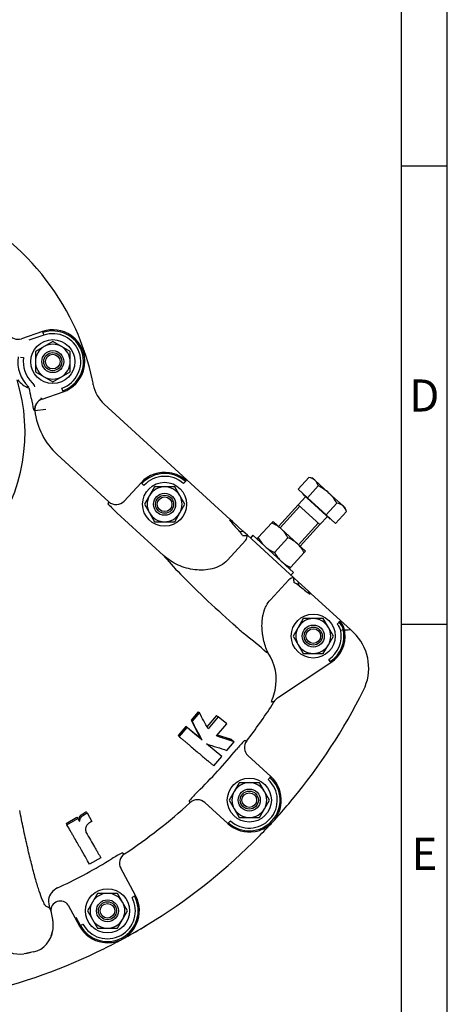
# Model space of a CAD drawing. Units: millimetres. Extents: x 11 to 415, y -24 to 292.
# Drawn here: x 368 to 415, y 57 to 164 of the extents above; entities that cross this region are included whole.
import ezdxf
from ezdxf.lldxf.tags import DXFTag

# ---------------------------------------------------------------- set-up
doc = ezdxf.new("R2010")
doc.units = ezdxf.units.MM
for name, color, linetype in [('1802500', 7, 'Continuous'), ('3314460', 7, 'Continuous'), ('3315100', 7, 'Continuous'), ('3315700', 7, 'Continuous'), ('3316500', 7, 'Continuous'), ('3316650', 7, 'Continuous'), ('3317400', 7, 'Continuous'), ('Default', 7, 'Continuous')]:
    doc.layers.add(name, color=color, linetype=linetype)
tags = doc.linetypes.add('HIDDEN2', pattern=[4.7625, 3.175, -1.5875]).pattern_tags.tags
tags[6:7] = [DXFTag(74, 4), DXFTag(75, 0), DXFTag(340, '0'), DXFTag(46, 0.0), DXFTag(50, 0.0), DXFTag(44, 0.0), DXFTag(45, 0.0)]
tags[4:5] = [DXFTag(74, 4), DXFTag(75, 0), DXFTag(340, '0'), DXFTag(46, 0.0), DXFTag(50, 0.0), DXFTag(44, 0.0), DXFTag(45, 0.0)]

# ---------------------------------------------------------------- blocks, each defined once
blk = doc.blocks.new('Border_Frame_A3')
at = {"layer": 'Default', "color": 7, "linetype": 'Continuous'}
for p, q in [((415, 5), (415, 292)), ((410, 10), (410, 287)), ((415, 148.5), (410, 148.5)), ((415, 98.5), (410, 98.5))]:
    blk.add_line(p, q, dxfattribs=at)
at = {"layer": 'Default', "char_height": 3.5, "width": 3, "attachment_point": 5}
for s, insert in [('{\\fSolid Edge ISO|b0||i0||c0|p34;\\C7;\\H3.5;\\W1.;D}', (412.5, 123.5)), ('{\\fSolid Edge ISO|b0||i0||c0|p34;\\C7;\\H3.5;\\W1.;E}', (412.5, 73.5))]:
    blk.add_mtext(s, dxfattribs=dict(at, insert=insert))

msp = doc.modelspace()

# ---------------------------------------------------------------- linework, layer by layer
at = {"layer": '1802500', "color": 7, "linetype": 'Continuous'}
for p, q in [((374.5009, 130.7305), (374.2337, 131.3045)), ((370.8767, 130.481), (368.5854, 129.6933)), ((371.0163, 130.0748), (369.4054, 129.521)), ((370.9189, 130.3581), (370.8767, 130.481)), ((370.9189, 130.3581), (371.0163, 130.0748)), ((368.5001, 127.6723), (368.8218, 127.6283)), ((376.292, 125.3168), (376.1498, 125.9338)), ((370.847, 123.1145), (373.1383, 123.9021)), ((373.0961, 124.025), (372.9987, 124.3083)), ((373.0961, 124.025), (373.1383, 123.9021)), ((384.4251, 116.3053), (377.6177, 122.5432)), ((370.0365, 121.8499), (369.9055, 121.9273)), ((370.0466, 121.8404), (370.0365, 121.8499)), ((371.2366, 121.9812), (370.0466, 121.8404)), ((378.1075, 111.9146), (372.4995, 117.0535)), ((384.8695, 115.8981), (384.4251, 116.3053)), ((386.6261, 114.2885), (384.8695, 115.8981)), ((381.6294, 113.9843), (379.7987, 111.9864)), ((381.7252, 113.8965), (381.6294, 113.9843)), ((381.9461, 113.6941), (381.7252, 113.8965)), ((386.2537, 113.8822), (386.4561, 114.1031)), ((386.4561, 114.1031), (386.5545, 114.2104)), ((386.6261, 114.2885), (386.5545, 114.2104)), ((391.3362, 109.9725), (386.6261, 114.2885)), ((378.0557, 111.6618), (378.1075, 111.9146)), ((384.077, 106.0468), (378.9921, 110.7063)), ((391.5883, 109.7415), (391.3362, 109.9725)), ((392.7146, 108.7095), (391.5883, 109.7415)), ((393.2092, 108.2562), (392.7146, 108.7095)), ((393.0138, 107.6877), (391.0378, 105.5313)), ((398.2663, 103.6222), (393.2092, 108.2562)), ((395.7252, 101.2044), (397.717, 103.3781)), ((398.7609, 103.169), (398.2663, 103.6222)), ((399.8872, 102.137), (398.7609, 103.169)), ((400.1393, 101.906), (399.8872, 102.137)), ((403.3737, 98.9422), (400.1393, 101.906)), ((403.2038, 98.7567), (403.3021, 98.864)), ((404.444, 97.9614), (403.3737, 98.9422)), ((391.9484, 98.3057), (391.663, 98.5608)), ((403.2038, 98.7567), (403.0014, 98.5358)), ((403.6749, 97.9245), (403.3813, 97.8646)), ((403.8033, 97.9507), (403.6749, 97.9245)), ((403.8185, 97.8683), (403.8033, 97.9507)), ((403.8468, 97.6758), (403.8185, 97.8683)), ((404.5077, 97.903), (404.444, 97.9614)), ((404.6491, 97.7734), (404.5077, 97.903)), ((404.6864, 97.7393), (404.6491, 97.7734)), ((405.0697, 97.3507), (404.6864, 97.7393)), ((395.4441, 95.4565), (395.4442, 95.4566)), ((402.2421, 94.4631), (402.0767, 94.7129)), ((396.4974, 90.505), (402.3138, 94.3548)), ((402.2421, 94.4631), (402.3138, 94.3548)), ((395.9208, 89.7604), (396.1101, 90.0784)), ((387.8557, 89.0052), (387.0707, 88.0696)), ((387.9814, 88.905), (387.1932, 87.9668)), ((387.8557, 89.0052), (387.9814, 88.905)), ((389.8403, 88.5888), (388.8093, 87.3601)), ((390.0427, 88.4333), (388.9379, 87.1199)), ((389.8403, 88.5888), (390.0427, 88.4333)), ((390.9587, 87.6675), (390.0427, 88.4333)), ((386.5053, 87.3959), (385.6621, 86.391)), ((386.6263, 87.2906), (385.7818, 86.2811)), ((388.0912, 86.0651), (386.5053, 87.3959)), ((386.5053, 87.3959), (386.6263, 87.2906)), ((387.0707, 88.0696), (388.0912, 86.0651)), ((387.0707, 88.0696), (387.1932, 87.9668)), ((389.8552, 86.3555), (390.9587, 87.6675)), ((385.6621, 86.391), (385.7818, 86.2811)), ((388.0912, 86.0651), (388.2934, 85.8895)), ((391.4649, 85.9775), (389.9556, 86.4475)), ((391.4649, 85.9775), (391.7812, 85.7241)), ((390.42, 84.1024), (388.7718, 85.4874)), ((390.9898, 84.7819), (391.7812, 85.7241)), ((389.5717, 83.0888), (390.42, 84.1024)), ((395.7746, 81.9229), (393.2787, 84.2098)), ((395.4845, 81.6062), (395.6869, 81.8271)), ((395.6869, 81.8271), (395.7746, 81.9229)), ((388.579, 79.0806), (391.0749, 76.7937)), ((397.7181, 78.9617), (398.1011, 79.4206)), ((373.4656, 76.8037), (374.6421, 77.483)), ((373.5438, 76.6635), (374.7243, 77.3451)), ((374.6421, 77.483), (374.7243, 77.3451)), ((374.7243, 77.3451), (374.9174, 77.0111)), ((375.6551, 78.095), (375.7408, 77.9588)), ((375.7408, 77.9588), (376.2744, 77.0381)), ((373.4656, 76.8037), (373.5438, 76.6635)), ((391.1627, 76.8895), (391.0749, 76.7937)), ((391.3651, 77.1103), (391.1627, 76.8895)), ((393.7706, 74.6944), (394.1943, 75.1159)), ((377.2287, 73.076), (376.016, 72.3758)), ((381.0232, 68.9427), (379.4089, 71.9162)), ((372.5038, 69.771), (372.8467, 69.9346)), ((380.9091, 68.8808), (380.6458, 68.7378)), ((380.9091, 68.8808), (381.0232, 68.9427)), ((371.6874, 67.5554), (371.3179, 67.7447)), ((373.6707, 67.9051), (374.9094, 65.6235)), ((371.8152, 67.2386), (371.6874, 67.5554)), ((371.9937, 66.3234), (371.8165, 67.2352)), ((375.0236, 65.6855), (374.55, 66.5578)), ((375.0236, 65.6855), (374.9094, 65.6235)), ((375.0236, 65.6855), (375.2869, 65.8284)), ((381.8955, 65.5074), (382.4072, 65.8166)), ((369.8613, 62.7913), (368.8746, 62.5995)), ((369.0751, 62.6384), (369.656, 62.7513)), ((376.7772, 62.7601), (377.3153, 63.0208))]:
    msp.add_line(p, q, dxfattribs=at)
for centre, radius, start, end in [((349.6199, 119.4954), 27.3, 25.630615, 52.629717), ((372.0075, 127.1916), 3.4784, 54.832812, 108.971498), ((372.0075, 127.1916), 3.3485, 288.971498, 108.971498), ((372.0075, 127.1916), 3.0489, 288.971498, 108.971498), ((372.0803, 127.2166), 3.4163, 342.353568, 55.589428), ((349.6199, 119.4954), 27.3, 13.641207, 24.301789), ((372.0075, 127.1916), 3.8153, 172.194539, 225.748457), ((372.0075, 127.1916), 3.2155, 172.194539, 225.748457), ((372.0075, 127.1916), 3.4784, 288.971498, 343.110184), ((349.6199, 119.4954), 19.3599, 323.542031, 17.117781), ((370.2717, 126.7635), 2.5904, 216.616991, 250.999612), ((349.6199, 119.4954), 27.3, 10.94376, 12.312381), ((380.2525, 125.4185), 3.9, 190.94376, 227.5), ((370.019, 126.691), 2.3318, 250.132992, 253.201435), ((369.1352, 124.2416), 0.3021, 34.230201, 45.960838), ((349.6199, 119.4954), 20.3862, 10.474558, 13.672979), ((520.4412, 150.8414), 153.2874, 190.388039, 190.872623), ((333.9547, 64.6083), 69.1665, 57.775027, 57.903838), ((377.7197, 122.7503), 7.7269, 186.762924, 227.499804), ((384.1939, 111.6343), 3.4784, 80.996655, 137.5), ((384.1939, 111.6343), 3.3485, 47.5, 137.5), ((384.216, 111.6174), 3.4917, 47.954299, 81.397598), ((384.1939, 111.6343), 3.0489, 47.5, 137.5), ((387.0163, 119.5062), 11.9091, 221.200308, 227.639988), ((400.8704, 117.4995), 12.2494, 218.443187, 225.540482), ((390.8417, 107.2268), 2.1072, 28.385907, 46.549565), ((392.3955, 108.2181), 0.8146, 319.380001, 2.684662), ((398.2992, 102.8083), 0.8146, 92.315115, 135.620222), ((397.4471, 101.174), 2.1072, 48.450435, 66.614093), ((406.8067, 112.0599), 12.2494, 229.459518, 236.556813), ((517.9068, 239.285), 189.0524, 226.813774, 228.104714), ((402.1719, 97.6497), 1.6589, 10.453975, 47.056021), ((400.3939, 97.2554), 3.0489, 303.5, 11.527401), ((400.3939, 97.2554), 3.3485, 303.5, 11.527401), ((402.1576, 97.6151), 1.2489, 11.527401, 47.5), ((402.1576, 97.6151), 1.5485, 11.527401, 47.5), ((375.7479, 74.5383), 28.634, 46.985809, 52.899491), ((400.3939, 97.2554), 3.4784, 303.5, 6.941778), ((401.0382, 93.758), 5.4, 333.409792, 41.705845), ((391.2028, 92.5137), 5.1622, 347.133769, 34.755095), ((387.7522, 93.3305), 8.7082, 339.950443, 346.949641), ((349.6199, 119.4954), 62.9, 320.422671, 333.409792), ((387.3337, 93.2726), 9.0837, 339.212605, 341.198903), ((349.6199, 119.4954), 55.0267, 322.273431, 327.290977), ((413.8997, -81.9675), 172.9633, 95.903439, 95.998052), ((-1234.0142, -781.3599), 1840.7148, 28.1522833, 28.2153206), ((-1286.6355, -799.811), 1894.6905, 27.8698331, 27.9409191), ((349.6199, 119.4954), 54.7334, 314.222686, 320.781097), ((1012.7403, 2043.2744), 2054.8155, 252.3223386, 252.3872395), ((403.3979, 75.6492), 14.6536, 135.764442, 140.913239), ((393.4248, 79.3583), 3.3485, 227.501892, 47.501892), ((393.4248, 79.3583), 3.4784, 354.722633, 47.501892), ((393.4248, 79.3583), 3.0489, 227.501892, 47.501892), ((397.9896, 69.7467), 14.6536, 134.090544, 139.239341), ((349.6199, 119.4954), 55.0267, 303.269392, 312.730352), ((393.368, 79.3397), 3.5333, 323.160769, 355.108013), ((349.6199, 119.4954), 62.9, 317.771801, 319.878236), ((393.4248, 79.3583), 3.4784, 227.501892, 280.281151), ((393.4344, 79.4247), 3.5421, 279.936539, 311.802246), ((349.6199, 119.4954), 62.9, 315.125547, 317.231982), ((349.6199, 119.4954), 62.9, 317.231982, 317.771801), ((349.6199, 119.4954), 62.9, 301.416796, 314.581112), ((386.1889, 60.527), 14.6536, 116.760403, 121.909201), ((349.6199, 119.4954), 54.7334, 295.110221, 301.777059), ((373.2407, 68.2124), 1.724, 115.302933, 170.148344), ((377.9663, 67.2831), 3.3485, 208.497853, 28.497853), ((377.9663, 67.2831), 3.4784, 335.68003, 28.497853), ((375.1132, 68.5656), 3.5716, 180.935018, 196.430181), ((377.9663, 67.2831), 3.0489, 208.497853, 28.497853), ((369.0405, 65.7051), 3.0172, 337.511432, 7.608334), ((369.0405, 65.7051), 3.0172, 7.608334, 11.824547), ((377.9663, 67.2831), 3.4784, 208.497853, 261.315676), ((377.9096, 67.2821), 3.5297, 303.762496, 336.074275), ((349.6199, 119.4954), 62.9, 298.79336, 301.144397), ((369.3146, 65.4239), 2.6892, 282.277564, 355.249247), ((349.6199, 119.4954), 62.9, 298.747008, 300.872179), ((368.3819, 65.1933), 2.6404, 213.564577, 280.1774), ((349.6199, 119.4954), 62.9, 296.123527, 298.248698), ((377.9969, 67.3394), 3.5387, 260.963219, 293.191422), ((349.6199, 119.4954), 62.9, 298.248698, 298.747008), ((349.6199, 119.4954), 62.9, 282.419165, 295.57891)]:
    msp.add_arc(centre, radius, start, end, dxfattribs=at)
for centre, major_axis, ratio, start_param, end_param in [((368.1958, 130.8266), (1.1289, -0.4069), 0.99774695, 4.03640289, 5.38837507), ((371.227, 121.9872), (-0.6399, -1.0152), 0.99774637, 4.03624024, 5.38853772), ((371.2366, 121.9812), (-0.6362, -1.0175), 0.99773304, 4.03258486, 5.38783014), ((378.9152, 112.796), (1.1756, -0.2408), 0.9948398, 4.1749656, 5.74120053), ((391.6812, 110.3253), (-0.492, -0.3434), 0.97225943, 0.22565895, 0.81769465), ((392.6956, 109.1983), (-0.429, -0.4195), 0.72223713, 0.07574115, 0.99184144), ((392.9437, 108.4995), (-0.5989, -0.0357), 0.47438259, 1.11535099, 2.00149009), ((390.7994, 100.55), (-7.605, 6.9687), 0.08748866, 0.57257212, 1.34803426), ((398.5317, 103.379), (0.0166, -0.5998), 0.47438259, 4.28169522, 5.16783432), ((399.2496, 103.1928), (-0.3805, -0.4639), 0.72223713, 5.29134387, 6.20744415), ((400.4607, 102.2804), (-0.2993, -0.52), 0.97225943, 5.46549066, 6.05752635), ((390.7994, 100.55), (7.605, -6.9687), 0.08748866, -1.33962703, -1.19542556), ((404.9775, 98.1902), (-1.1772, -0.2327), 0.11441549, 0.05270632, 1.07801111), ((397.1588, 89.5057), (-0.1161, 1.1944), 0.99380623, 0.49037534, 0.97695105), ((394.0883, 85.0934), (-0.2158, -1.1804), 0.99518244, 4.23670204, 5.72007292), ((387.7694, 78.1971), (-1.1571, -0.3179), 0.99518244, 3.70470504, 5.18807593), ((380.4621, 72.488), (-0.5884, -1.0458), 0.99518244, 4.23670204, 5.72007292), ((372.7931, 67.4287), (-0.9275, -0.3739), 0.90841777, 3.26710856, 6.07317002), ((372.9184, 66.7793), (0.7512, 1.1309), 0.03788775, -0.10733069, -0.07242411), ((371.9405, 66.5892), (-0.1288, 0.655), 0.02612322, -0.17057101, -0.13566442)]:
    msp.add_ellipse(centre, major_axis=major_axis, ratio=ratio, start_param=start_param, end_param=end_param, dxfattribs=at)
for points, knots in [([(369.7637, 124.8883), (369.8243, 124.8293), (369.8756, 124.763), (369.9596, 124.616), (369.9906, 124.5381), (370.0106, 124.4559)], [0, 0, 0, 0, 0.5, 0.5, 1, 1, 1, 1]), ([(391.0378, 105.5313), (390.8175, 105.295), (390.5606, 105.0973), (390.0003, 104.7854), (389.6999, 104.6714), (389.0782, 104.5126), (388.7632, 104.4688), (388.1262, 104.4377), (387.8041, 104.4512), (387.176, 104.5277), (386.8669, 104.5904), (386.258, 104.7626), (385.9557, 104.8733), (385.0869, 105.2687), (384.5524, 105.6159), (384.077, 106.0468)], [0, 0, 0, 0, 0.125, 0.125, 0.25, 0.25, 0.375, 0.375, 0.5, 0.5, 0.625, 0.625, 0.75, 0.75, 1, 1, 1, 1]), ([(395.4442, 95.4566), (395.3401, 95.6874), (395.2493, 95.9223), (395.0924, 96.3997), (395.0263, 96.6422), (394.9455, 97.0117), (394.9216, 97.1361), (394.8804, 97.385), (394.863, 97.5095), (394.8209, 97.8834), (394.8058, 98.1332), (394.8044, 98.6338), (394.818, 98.8846), (394.8654, 99.2619), (394.8858, 99.3878), (394.9362, 99.6357), (394.9663, 99.7583), (395.0375, 100.0004), (395.0785, 100.1199), (395.1734, 100.3553), (395.2275, 100.4717), (395.4079, 100.8074), (395.5527, 101.015), (395.7252, 101.2044)], [0, 0, 0, 0, 0.125, 0.125, 0.25, 0.25, 0.3125, 0.3125, 0.375, 0.375, 0.5, 0.5, 0.625, 0.625, 0.6875, 0.6875, 0.75, 0.75, 0.8125, 0.8125, 0.875, 0.875, 1, 1, 1, 1]), ([(395.4441, 95.4565), (395.4252, 95.4476), (395.4026, 95.4442), (395.3487, 95.4498), (395.3174, 95.459), (395.2814, 95.475)], [0, 0, 0, 0, 0.5, 0.5, 1, 1, 1, 1]), ([(388.2934, 85.8895), (388.265, 85.9133), (388.2082, 85.9611), (388.1217, 86.0338), (388.0343, 86.1072), (387.9459, 86.1815), (387.8565, 86.2566), (387.7662, 86.3325), (387.6749, 86.4092), (387.5827, 86.4867), (387.4657, 86.5851), (387.3228, 86.7052), (387.1529, 86.848), (386.9801, 86.9932), (386.8047, 87.1407), (386.6858, 87.2405), (386.6263, 87.2906)], [0, 0, 0, 0, 0.05516915, 0.11043121, 0.16578616, 0.22123402, 0.27677478, 0.33240844, 0.38813501, 0.44395448, 0.49986685, 0.59898107, 0.6985515, 0.79857813, 0.89906097, 1, 1, 1, 1]), ([(385.7818, 86.2811), (385.8133, 86.2545), (385.8761, 86.2016), (385.9697, 86.1228), (386.0625, 86.0446), (386.1545, 85.967), (386.2458, 85.8901), (386.3363, 85.8138), (386.426, 85.7382), (386.5149, 85.6634), (386.603, 85.5892), (386.6902, 85.5157), (386.7766, 85.4429), (386.8621, 85.3709), (387.1035, 85.1675), (387.4878, 84.8438), (387.9899, 84.4209), (388.4532, 84.0306), (388.7751, 83.7596), (388.9807, 83.5864), (389.0895, 83.4948), (389.1943, 83.4066), (389.295, 83.3217), (389.3916, 83.2404), (389.4843, 83.1623), (389.5426, 83.1133), (389.5717, 83.0888)], [0, 0, 0, 0, 0.01956617, 0.03908975, 0.05857074, 0.07800914, 0.09740496, 0.11675818, 0.13606881, 0.15533686, 0.17456231, 0.19374517, 0.21288544, 0.23198312, 0.25103821, 0.37592562, 0.49981738, 0.62494185, 0.74953203, 0.78537671, 0.82120017, 0.85700243, 0.89278352, 0.92854346, 0.96428228, 1, 1, 1, 1]), ([(391.7812, 85.7241), (391.7602, 85.731), (391.7182, 85.7447), (391.6532, 85.766), (391.5867, 85.7878), (391.5185, 85.8101), (391.4487, 85.833), (391.3774, 85.8563), (391.3045, 85.8802), (391.23, 85.9046), (391.154, 85.9295), (391.0764, 85.9549), (390.9974, 85.9808), (390.8638, 86.0246), (390.6704, 86.088), (390.4394, 86.1637), (390.2297, 86.2325), (390.0456, 86.293), (389.9187, 86.3346), (389.8552, 86.3555)], [0, 0, 0, 0, 0.0414593, 0.08295829, 0.12449774, 0.1660784, 0.20770101, 0.24936629, 0.29107495, 0.33282766, 0.37462511, 0.41646795, 0.45835681, 0.50029232, 0.62502663, 0.75025065, 0.83325066, 0.91649936, 1, 1, 1, 1]), ([(392.8989, 85.8717), (392.9669, 85.8586), (393.0348, 85.8456), (393.1027, 85.8325), (393.116, 85.83), (393.1294, 85.8274), (393.1428, 85.8248)], [0, 0, 0, 0, 0.8355984, 0.8355984, 0.8355984, 1, 1, 1, 1]), ([(386.9583, 79.0752), (386.9467, 79.1159), (386.9351, 79.1565), (386.9236, 79.1972), (386.9125, 79.2361), (386.9014, 79.2751), (386.8903, 79.314)], [0, 0, 0, 0, 0.51096799, 0.51096799, 0.51096799, 1, 1, 1, 1]), ([(371.3179, 67.7447), (371.251, 67.779), (371.1717, 67.879), (370.9935, 68.2013), (370.8948, 68.4224), (370.6785, 68.9839), (370.5599, 69.3276), (370.3136, 70.1067), (370.1848, 70.5443), (369.9832, 71.2732), (369.9142, 71.5295), (369.7763, 72.056), (369.7071, 72.3271), (369.4986, 73.1634), (369.3584, 73.7513), (369.0759, 74.9883), (368.936, 75.6273), (368.6642, 76.9182), (368.5314, 77.5742), (368.4018, 78.2408)], [0, 0, 0, 0, 0.125, 0.125, 0.25, 0.25, 0.375, 0.375, 0.5, 0.5, 0.5625, 0.5625, 0.625, 0.625, 0.75, 0.75, 0.875, 0.875, 1, 1, 1, 1]), ([(374.8255, 77.1653), (374.8264, 77.1714), (374.8284, 77.1845), (374.8334, 77.2106), (374.8405, 77.2434), (374.85, 77.2822), (374.8603, 77.3208), (374.8712, 77.3593), (374.8827, 77.3978), (374.8952, 77.4361), (374.909, 77.4741), (374.9221, 77.5052), (374.9339, 77.5295), (374.9434, 77.5473), (374.9537, 77.5647), (374.9647, 77.5818), (374.9763, 77.5985), (374.9924, 77.6205), (375.0132, 77.6476), (375.0481, 77.6895), (375.0813, 77.7241), (375.1125, 77.7506), (375.1287, 77.7633), (375.1453, 77.7753), (375.1623, 77.787), (375.1797, 77.7983), (375.1972, 77.8093), (375.2149, 77.8201), (375.2504, 77.8418), (375.3035, 77.8743), (375.3742, 77.9179), (375.4446, 77.9618), (375.5032, 77.9987), (375.55, 78.0283), (375.5967, 78.0579), (375.6318, 78.0801), (375.6551, 78.095)], [0, 0, 0, 0, 0.0147345, 0.03147999, 0.06285842, 0.09420505, 0.12554242, 0.15688245, 0.18823593, 0.21962252, 0.25108408, 0.28239509, 0.29795147, 0.31346106, 0.32895005, 0.3444459, 0.35996774, 0.37552104, 0.40671804, 0.43797865, 0.49987844, 0.51530687, 0.53075992, 0.54625741, 0.56180876, 0.5774136, 0.5930594, 0.60871088, 0.6243625, 0.68696865, 0.74957455, 0.81218109, 0.8747874, 0.9060905, 0.93739363, 1, 1, 1, 1]), ([(374.9174, 77.0111), (374.9187, 77.0229), (374.9207, 77.0364), (374.9247, 77.0592), (374.9257, 77.0643), (374.9283, 77.0778), (374.9297, 77.0847), (374.9341, 77.1062), (374.9367, 77.1181), (374.9431, 77.1458), (374.9461, 77.1583), (374.9562, 77.199), (374.9634, 77.226), (374.978, 77.2767), (374.9871, 77.3059), (375.0004, 77.3422), (375.0061, 77.3566), (375.0164, 77.3804), (375.0227, 77.3935), (375.042, 77.4294), (375.0561, 77.4507), (375.0819, 77.4867), (375.0899, 77.4975), (375.1061, 77.5184), (375.1155, 77.5301), (375.1327, 77.5504), (375.1433, 77.5622), (375.1623, 77.582), (375.1717, 77.5911), (375.1905, 77.608), (375.2016, 77.6172), (375.2239, 77.6342), (375.2345, 77.6417), (375.2583, 77.6576), (375.2687, 77.6642), (375.2878, 77.6761), (375.2923, 77.6788), (375.3009, 77.6841), (375.3003, 77.6837), (375.3022, 77.6849), (375.3034, 77.6856), (375.3079, 77.6883), (375.3119, 77.6908), (375.322, 77.697), (375.3238, 77.6981), (375.3305, 77.7022), (375.3338, 77.7042), (375.3435, 77.7101), (375.3496, 77.7139), (375.3674, 77.7248), (375.3782, 77.7314), (375.3928, 77.7404), (375.4007, 77.7452), (375.413, 77.7528), (375.4191, 77.7565), (375.4368, 77.7675), (375.4481, 77.7744), (375.4804, 77.7945), (375.5054, 77.8101), (375.5416, 77.8328), (375.5508, 77.8385), (375.5743, 77.8533), (375.5868, 77.8612), (375.6067, 77.8738), (375.6104, 77.8761), (375.6222, 77.8836), (375.6285, 77.8876), (375.6488, 77.9004), (375.6587, 77.9067), (375.6763, 77.9179), (375.6839, 77.9227), (375.6966, 77.9307), (375.7027, 77.9346), (375.7202, 77.9458), (375.731, 77.9526), (375.7408, 77.9588)], [0, 0, 0, 0, 0.03125, 0.03125, 0.046875, 0.046875, 0.0625, 0.0625, 0.09375, 0.09375, 0.125, 0.125, 0.1875, 0.1875, 0.25, 0.25, 0.28125, 0.28125, 0.3125, 0.3125, 0.375, 0.375, 0.40625, 0.40625, 0.4375, 0.4375, 0.46875, 0.46875, 0.5, 0.5, 0.53125, 0.53125, 0.5625, 0.5625, 0.59375, 0.59375, 0.609375, 0.609375, 0.61328125, 0.61328125, 0.6171875, 0.6171875, 0.625, 0.625, 0.6328125, 0.6328125, 0.640625, 0.640625, 0.65625, 0.65625, 0.6875, 0.6875, 0.703125, 0.703125, 0.71875, 0.71875, 0.75, 0.75, 0.8125, 0.8125, 0.84375, 0.84375, 0.875, 0.875, 0.890625, 0.890625, 0.90625, 0.90625, 0.9375, 0.9375, 0.953125, 0.953125, 0.96875, 0.96875, 1, 1, 1, 1]), ([(376.016, 72.3758), (375.7516, 72.8342), (375.4006, 73.4431), (374.8735, 74.3571), (374.765, 74.5454), (374.5382, 74.9388), (374.4206, 75.1427), (374.2689, 75.4058), (374.2398, 75.4563), (374.1796, 75.5607), (374.1493, 75.6133), (374.0576, 75.7725), (373.9954, 75.8802), (373.8064, 76.2081), (373.6767, 76.433), (373.5438, 76.6635)], [0, 0, 0, 0, 0.5, 0.5, 0.625, 0.625, 0.75, 0.75, 0.78125, 0.78125, 0.8125, 0.8125, 0.875, 0.875, 1, 1, 1, 1]), ([(376.2744, 77.0381), (376.258, 77.0288), (376.2439, 77.0208), (376.2262, 77.0107), (376.2171, 77.0055), (376.203, 76.9975), (376.1962, 76.9936), (376.1833, 76.9862), (376.1744, 76.9811), (376.1596, 76.9726), (376.1524, 76.9684), (376.1313, 76.9561), (376.118, 76.9484), (376.0992, 76.9372), (376.0908, 76.9322), (376.0768, 76.9238), (376.0701, 76.9198), (376.0509, 76.9081), (376.0353, 76.8984), (376.0093, 76.8819), (375.9945, 76.8722), (375.9686, 76.8548), (375.9543, 76.8449), (375.8906, 76.799), (375.8392, 76.756), (375.7526, 76.6645), (375.7139, 76.612), (375.6512, 76.4987), (375.6277, 76.442), (375.5903, 76.3231), (375.5768, 76.2602), (375.5711, 76.1728), (375.5717, 76.1421), (375.5777, 76.0806), (375.582, 76.0547), (375.5895, 76.0151), (375.5906, 76.0096), (375.5935, 75.9951), (375.595, 75.9875), (375.5983, 75.9715), (375.5994, 75.9664), (375.6025, 75.952), (375.6041, 75.9443), (375.6067, 75.9323), (375.6072, 75.9301), (375.6087, 75.9235), (375.6094, 75.92), (375.6118, 75.9092), (375.6135, 75.9015), (375.6162, 75.8891), (375.6164, 75.888), (375.6178, 75.8819), (375.6185, 75.8786), (375.6209, 75.8679), (375.6227, 75.8597), (375.6247, 75.8504)], [0, 0, 0, 0, 0.03125, 0.03125, 0.046875, 0.046875, 0.0625, 0.0625, 0.078125, 0.078125, 0.09375, 0.09375, 0.125, 0.125, 0.140625, 0.140625, 0.15625, 0.15625, 0.1875, 0.1875, 0.21875, 0.21875, 0.25, 0.25, 0.375, 0.375, 0.5, 0.5, 0.625, 0.625, 0.75, 0.75, 0.8125, 0.8125, 0.875, 0.875, 0.890625, 0.890625, 0.90625, 0.90625, 0.921875, 0.921875, 0.9375, 0.9375, 0.9453125, 0.9453125, 0.953125, 0.953125, 0.96875, 0.96875, 0.9765625, 0.9765625, 0.984375, 0.984375, 1, 1, 1, 1]), ([(375.6247, 75.8504), (375.9625, 75.2661), (376.2693, 74.7354), (376.5705, 74.2144), (376.6043, 74.156), (376.6697, 74.043), (376.7017, 73.9875), (376.7961, 73.8243), (376.8565, 73.7198), (377.0298, 73.42), (377.1348, 73.2383), (377.2287, 73.076)], [0, 0, 0, 0, 0.5, 0.5, 0.5625, 0.5625, 0.625, 0.625, 0.75, 0.75, 1, 1, 1, 1]), ([(379.591, 73.6112), (379.651, 73.5767), (379.7109, 73.5422), (379.7709, 73.5078), (379.7827, 73.501), (379.7945, 73.4943), (379.8063, 73.4875)], [0, 0, 0, 0, 0.8355984, 0.8355984, 0.8355984, 1, 1, 1, 1])]:
    msp.add_open_spline(points, degree=3, knots=knots, dxfattribs=at)
at = {"layer": '3314460', "color": 7, "linetype": 'Continuous'}
for centre, radius in [((372.0075, 127.1916), 1.2), ((372.0075, 127.1916), 0.8), ((384.1939, 111.6343), 1.2), ((384.1939, 111.6343), 0.8), ((400.3939, 97.2554), 1.2), ((400.3939, 97.2554), 0.8), ((393.4248, 79.3583), 1.2), ((393.4248, 79.3583), 0.8), ((377.9663, 67.2831), 1.2), ((377.9663, 67.2831), 0.8)]:
    msp.add_circle(centre, radius, dxfattribs=at)
at = {"layer": '3314460', "color": 7, "linetype": 'HIDDEN2'}
for centre in [(372.0075, 127.1916), (384.1939, 111.6343), (400.3939, 97.2554), (393.4248, 79.3583), (377.9663, 67.2831)]:
    msp.add_circle(centre, 0.9853, dxfattribs=at)
at = {"layer": '3315100', "color": 7, "linetype": 'Continuous'}
for p, q in [((393.8109, 108.2474), (393.5407, 107.9525)), ((398.2346, 104.1939), (393.8109, 108.2474)), ((397.9643, 103.8989), (398.2346, 104.1939))]:
    msp.add_line(p, q, dxfattribs=at)
at = {"layer": '3315700', "color": 7, "linetype": 'Continuous'}
for centre in [(372.0075, 127.1916), (384.1939, 111.6343), (400.3939, 97.2554), (393.4248, 79.3583), (377.9663, 67.2831)]:
    msp.add_circle(centre, 2.4, dxfattribs=at)
at = {"layer": '3316500', "color": 7, "linetype": 'Continuous'}
for p, q in [((394.3981, 108.0001), (395.865, 109.6009)), ((396.0098, 109.759), (395.865, 109.6009)), ((396.8945, 108.9483), (396.0098, 109.759)), ((398.664, 107.3268), (396.8945, 108.9483)), ((394.3981, 108.0001), (394.2533, 107.842)), ((396.1675, 106.3787), (397.6344, 107.9795)), ((397.937, 104.7572), (399.4039, 106.3581)), ((399.5487, 106.5161), (398.664, 107.3268)), ((399.4039, 106.3581), (399.5487, 106.5161)), ((397.7922, 104.5992), (397.937, 104.7572))]:
    msp.add_line(p, q, dxfattribs=at)
for centre, radius, start, end in [((394.3948, 106.1435), 3.757, 48.291733, 66.964425), ((394.3623, 106.2472), 3.7024, 27.896594, 46.847248), ((397.6702, 109.7323), 3.7024, 207.896594, 226.847248), ((396.1643, 104.5221), 3.757, 48.291733, 66.964425), ((397.6377, 109.8361), 3.757, 228.291733, 246.964425), ((399.4397, 108.1109), 3.7024, 207.896594, 226.847248), ((396.1318, 104.6258), 3.7024, 27.896594, 46.847248), ((399.4071, 108.2147), 3.757, 228.291733, 246.964425)]:
    msp.add_arc(centre, radius, start, end, dxfattribs=at)
at = {"layer": '3316650', "color": 7, "linetype": 'Continuous'}
for p, q in [((372.0075, 129.3855), (371.0575, 128.837)), ((372.9575, 128.837), (372.0075, 129.3855)), ((371.0575, 128.837), (370.1075, 128.2885)), ((370.1075, 128.2885), (370.1075, 127.1916)), ((373.9075, 128.2885), (372.9575, 128.837)), ((373.9075, 127.1916), (373.9075, 128.2885)), ((370.1075, 127.1916), (370.1075, 126.0946)), ((373.9075, 126.0946), (373.9075, 127.1916)), ((370.1075, 126.0946), (371.0575, 125.5461)), ((372.9575, 125.5461), (373.9075, 126.0946)), ((371.0575, 125.5461), (372.0075, 124.9976)), ((372.0075, 124.9976), (372.9575, 125.5461)), ((383.097, 113.5343), (382.5485, 112.5843)), ((384.1939, 113.5343), (383.097, 113.5343)), ((385.2909, 113.5343), (384.1939, 113.5343)), ((385.8394, 112.5843), (385.2909, 113.5343)), ((382.5485, 112.5843), (382, 111.6343)), ((386.3879, 111.6343), (385.8394, 112.5843)), ((382, 111.6343), (382.5485, 110.6843)), ((382.5485, 110.6843), (383.097, 109.7343)), ((385.2909, 109.7343), (385.8394, 110.6843)), ((385.8394, 110.6843), (386.3879, 111.6343)), ((383.097, 109.7343), (384.1939, 109.7343)), ((384.1939, 109.7343), (385.2909, 109.7343)), ((399.297, 99.1554), (398.7485, 98.2054)), ((400.3939, 99.1554), (399.297, 99.1554)), ((401.4909, 99.1554), (400.3939, 99.1554)), ((402.0394, 98.2054), (401.4909, 99.1554)), ((398.7485, 98.2054), (398.2, 97.2554)), ((402.5879, 97.2554), (402.0394, 98.2054)), ((398.2, 97.2554), (398.7485, 96.3054)), ((402.0394, 96.3054), (402.5879, 97.2554)), ((398.7485, 96.3054), (399.297, 95.3554)), ((401.4909, 95.3554), (402.0394, 96.3054)), ((399.297, 95.3554), (400.3939, 95.3554)), ((400.3939, 95.3554), (401.4909, 95.3554)), ((392.3278, 81.2583), (391.7793, 80.3083)), ((393.4248, 81.2583), (392.3278, 81.2583)), ((394.5217, 81.2583), (393.4248, 81.2583)), ((395.0702, 80.3083), (394.5217, 81.2583)), ((391.7793, 80.3083), (391.2308, 79.3583)), ((395.6187, 79.3583), (395.0702, 80.3083)), ((391.2308, 79.3583), (391.7793, 78.4083)), ((395.0702, 78.4083), (395.6187, 79.3583)), ((391.7793, 78.4083), (392.3278, 77.4583)), ((392.3278, 77.4583), (393.4248, 77.4583)), ((393.4248, 77.4583), (394.5217, 77.4583)), ((394.5217, 77.4583), (395.0702, 78.4083)), ((376.8694, 69.1831), (376.3209, 68.2331)), ((377.9663, 69.1831), (376.8694, 69.1831)), ((379.0633, 69.1831), (377.9663, 69.1831)), ((379.6118, 68.2331), (379.0633, 69.1831)), ((376.3209, 68.2331), (375.7724, 67.2831)), ((380.1603, 67.2831), (379.6118, 68.2331)), ((375.7724, 67.2831), (376.3209, 66.3331)), ((379.6118, 66.3331), (380.1603, 67.2831)), ((376.3209, 66.3331), (376.8694, 65.3831)), ((379.0633, 65.3831), (379.6118, 66.3331)), ((376.8694, 65.3831), (377.9663, 65.3831)), ((377.9663, 65.3831), (379.0633, 65.3831))]:
    msp.add_line(p, q, dxfattribs=at)
for centre, start, end in [((372.0075, 127.1916), 60, 120), ((372.0075, 127.1916), 120, 180), ((372.0075, 127.1916), 0, 60), ((372.0075, 127.1916), 180, 240), ((372.0075, 127.1916), 300, 360), ((372.0075, 127.1916), 240, 300), ((384.1939, 111.6343), 90, 150), ((384.1939, 111.6343), 30, 90), ((384.1939, 111.6343), 150, 210), ((384.1939, 111.6343), 330, 30), ((384.1939, 111.6343), 210, 270), ((384.1939, 111.6343), 270, 330), ((400.3939, 97.2554), 90, 150), ((400.3939, 97.2554), 30, 90), ((400.3939, 97.2554), 150, 210), ((400.3939, 97.2554), 330, 30), ((400.3939, 97.2554), 210, 270), ((400.3939, 97.2554), 270, 330), ((393.4248, 79.3583), 90, 150), ((393.4248, 79.3583), 30, 90), ((393.4248, 79.3583), 150, 210), ((393.4248, 79.3583), 330, 30), ((393.4248, 79.3583), 210, 270), ((393.4248, 79.3583), 270, 330), ((377.9663, 67.2831), 90, 150), ((377.9663, 67.2831), 30, 90), ((377.9663, 67.2831), 150, 210), ((377.9663, 67.2831), 330, 30), ((377.9663, 67.2831), 210, 270), ((377.9663, 67.2831), 270, 330)]:
    msp.add_arc(centre, 1.9, start, end, dxfattribs=at)
at = {"layer": '3317400', "color": 7, "linetype": 'Continuous'}
for p, q in [((399.915, 114.5703), (398.7357, 113.2833)), ((400.3336, 114.4775), (399.915, 114.5703)), ((400.3336, 114.4775), (400.5706, 114.2603)), ((402.103, 112.8561), (400.5706, 114.2603)), ((399.7573, 112.3472), (398.7357, 113.2833)), ((400.9366, 113.6342), (399.7573, 112.3472)), ((403.6354, 111.4519), (402.103, 112.8561)), ((399.5722, 112.4625), (398.7615, 111.5778)), ((399.2925, 112.773), (399.2655, 112.7436)), ((402.2382, 110.0196), (399.2655, 112.7436)), ((401.9315, 110.3006), (399.5722, 112.4625)), ((401.8005, 110.4749), (399.7573, 112.3472)), ((402.9798, 111.762), (401.8005, 110.4749)), ((398.7615, 111.5778), (396.5996, 109.2185)), ((398.7615, 111.5778), (401.1208, 109.4159)), ((404.0014, 110.8258), (402.8221, 109.5388)), ((403.8725, 111.2347), (403.6354, 111.4519)), ((404.0014, 110.8258), (403.8725, 111.2347)), ((401.1208, 109.4159), (401.9315, 110.3006)), ((402.8221, 109.5388), (401.8005, 110.4749)), ((402.2382, 110.0196), (402.2652, 110.0491)), ((398.9589, 107.0566), (401.1208, 109.4159))]:
    msp.add_line(p, q, dxfattribs=at)
at = {"layer": '3317400', "color": 7, "linetype": 'HIDDEN2'}
for p, q in [((398.9424, 111.412), (396.7805, 109.0527)), ((400.9399, 109.5817), (398.778, 107.2224))]:
    msp.add_line(p, q, dxfattribs=at)
at = {"layer": '3317400', "color": 7, "linetype": 'Continuous'}
for centre, radius, start, end in [((399.6849, 113.2355), 1.3545, 49.164238, 80.22001), ((399.6004, 113.2732), 1.3841, 15.12038, 45.495372), ((402.7497, 110.4271), 1.3545, 49.164238, 80.22001), ((402.6652, 110.4648), 1.3841, 15.12038, 45.495372)]:
    msp.add_arc(centre, radius, start, end, dxfattribs=at)
for points, knots in [([(402.103, 112.8561), (401.9304, 113.0143), (401.7453, 113.1566), (401.3538, 113.4142), (401.1467, 113.5299), (400.9366, 113.6342)], [0, 0, 0, 0, 0.5, 0.5, 1, 1, 1, 1]), ([(402.9798, 111.762), (402.8583, 111.961), (402.7274, 112.1541), (402.5095, 112.4301), (402.4332, 112.52), (402.2727, 112.6939), (402.1894, 112.777), (402.103, 112.8561)], [0, 0, 0, 0, 0.5, 0.5, 0.75, 0.75, 1, 1, 1, 1])]:
    msp.add_open_spline(points, degree=3, knots=knots, dxfattribs=at)

# ---------------------------------------------------------------- block references
at = {"layer": 'Default', "color": 7}
msp.add_blockref('Border_Frame_A3', (0, 0), dxfattribs=at)

doc.saveas('drawing.dxf')
